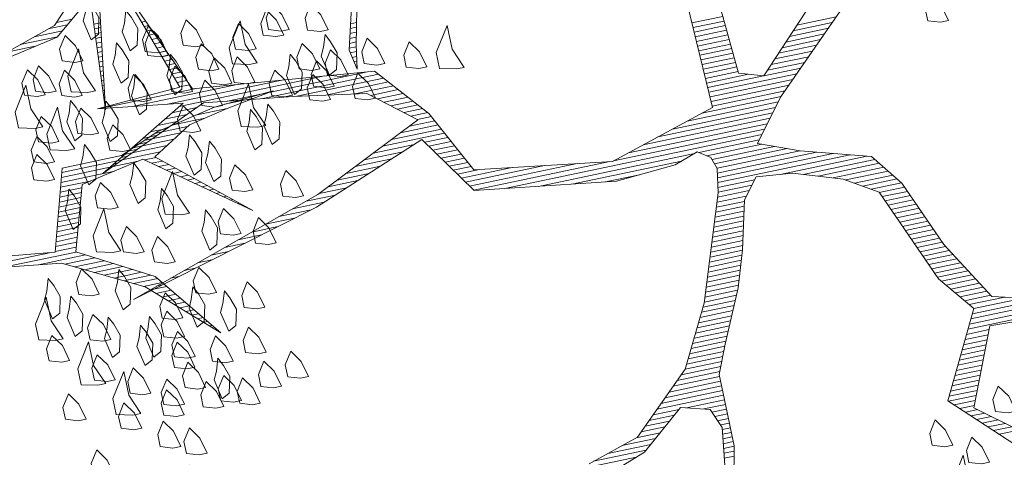
# Model space of a CAD drawing. Units: metres. Extents: x 115100 to 116130, y 75308 to 76316.
# Drawn here: x 115823 to 115823, y 75426 to 75426 of the extents above; entities that cross this region are included whole.
import ezdxf

# ---------------------------------------------------------------- set-up
doc = ezdxf.new("R2010")
doc.units = ezdxf.units.M
doc.header["$MEASUREMENT"] = 0
doc.layers.get('0').update_dxf_attribs({"color": 10})
doc.layers.add('ARBOLES', color=64, linetype='Continuous', lineweight=9)
doc.layers.add('VEGETACION', color=3, linetype='Continuous', lineweight=9)
doc.layers.add('dim', color=170, linetype='Continuous')
doc.layers.get('0').off()
doc.layers.get('VEGETACION').off()
doc.styles.get("Standard").update_dxf_attribs({"font": 'times.ttf'})
doc.dimstyles.new('DETAIL', dxfattribs={"dimtxt": 1, "dimasz": 0.18, "dimexe": 0.18, "dimexo": 0.0625, "dimgap": 0.09, "dimtad": 0, "dimtih": 1, "dimtoh": 1, "dimzin": 0, "dimdsep": 46, "dimtxsty": 'Standard', "dimcen": 0.09, "dimazin": 0, "dimtfac": 1, "dimtofl": 0, "dimtmove": 0, "dimatfit": 3, "dimfxl": 0, "dimtolj": 1, "dimtzin": 0, "dimarcsym": 0})

# ---------------------------------------------------------------- blocks, each defined once
blk = doc.blocks.new('*D58')
at = {"layer": 'Defpoints', "color": 0, "lineweight": -3, "transparency": 16777216}
for p in [(115821.30693, 75428.07311), (115823.40777, 75425.80548), (115823.58686, 75425.80548), (115823.00777, 75425.80381), (115828.00777, 75425.78298)]:
    blk.add_point(p, dxfattribs=at)
at = {"layer": 'dim', "color": 0, "lineweight": -2, "transparency": 16777216}
for p, q in [((115822.54527, 75425.80574), (115819.81354, 75425.81712)), ((115823.64936, 75425.80548), (115825.40203, 75425.80548))]:
    blk.add_line(p, q, dxfattribs=at)
for start, end in [(23.45679, 175.81549), (3.94578, 7.70568)]:
    blk.add_arc((115822.60777, 75425.80548), 2.61426, start, end, dxfattribs=at)
at = {"layer": 'dim', "color": 0, "lineweight": -3, "transparency": 16777216}
for points in [[(115820.03046, 75425.99508), (115819.9705, 75425.99739), (115819.99353, 75425.81637)], [(115825.24581, 75425.9864), (115825.18585, 75425.98434), (115825.22203, 75425.80548)]]:
    blk.add_solid(points, dxfattribs=at)
at = {"layer": 'dim', "color": 0, "transparency": 16777216, "insert": (115825.12779, 75426.50106), "char_height": 1, "attachment_point": 5}
blk.add_mtext('\\A1;{\\H0.5x;0.24}', dxfattribs=at)
blk = doc.blocks.new('*X40')
at = {"color": 0}
for p, q in [((16.5654, 17.01), (16.5744, 17.01)), ((16.5688, 17), (16.5786, 17)), ((16.5721, 16.99), (16.5828, 16.99)), ((16.5754, 16.98), (16.587, 16.98)), ((16.5788, 16.97), (16.5912, 16.97)), ((16.5821, 16.96), (16.5954, 16.96)), ((16.5854, 16.95), (16.5996, 16.95)), ((16.5888, 16.94), (16.6038, 16.94)), ((16.5921, 16.93), (16.608, 16.93)), ((16.5954, 16.92), (16.6122, 16.92)), ((16.5988, 16.91), (16.6164, 16.91)), ((16.6021, 16.9), (16.6206, 16.9)), ((16.6054, 16.89), (16.6248, 16.89)), ((16.6088, 16.88), (16.629, 16.88)), ((16.6121, 16.87), (16.6331, 16.87)), ((16.443, 16.85), (16.6488, 16.85)), ((16.6154, 16.86), (16.6373, 16.86)), ((16.513, 16.84), (16.7388, 16.84)), ((16.583, 16.83), (16.8288, 16.83)), ((16.5885, 16.81), (16.6422, 16.81)), ((16.6062, 16.82), (16.9188, 16.82)), ((16.7083, 16.81), (17.0088, 16.81)), ((16.5531, 16.79), (16.5956, 16.79)), ((16.5708, 16.8), (16.6189, 16.8)), ((16.7816, 16.8), (17.0309, 16.8)), ((16.8532, 16.79), (17.0394, 16.79)), ((16.5001, 16.76), (16.5256, 16.76)), ((16.5178, 16.77), (16.5489, 16.77)), ((16.5355, 16.78), (16.5722, 16.78)), ((16.9132, 16.78), (17.0478, 16.78)), ((16.9732, 16.77), (17.0563, 16.77)), ((17.0054, 16.76), (17.0647, 16.76)), ((17.6981, 16.77), (17.7645, 16.77)), ((17.6984, 16.76), (17.7651, 16.76)), ((16.4647, 16.74), (16.4789, 16.74)), ((16.4824, 16.75), (16.5022, 16.75)), ((17.0177, 16.75), (17.0732, 16.75)), ((17.0299, 16.74), (17.0817, 16.74)), ((17.6987, 16.75), (17.7657, 16.75)), ((17.6991, 16.74), (17.7664, 16.74)), ((16.4293, 16.72), (16.4322, 16.72)), ((16.447, 16.73), (16.4556, 16.73)), ((17.0421, 16.73), (17.0901, 16.73)), ((17.0543, 16.72), (17.0986, 16.72)), ((17.6994, 16.73), (17.767, 16.73)), ((17.6997, 16.72), (17.7676, 16.72)), ((17.9135, 16.72), (17.9979, 16.72)), ((17.0665, 16.71), (17.1071, 16.71)), ((17.0788, 16.7), (17.1155, 16.7)), ((17.7001, 16.71), (17.7682, 16.71)), ((17.7004, 16.7), (17.7689, 16.7)), ((17.8935, 16.7), (17.9768, 16.7)), ((17.9035, 16.71), (17.9873, 16.71)), ((17.0719, 16.68), (17.1263, 16.68)), ((17.091, 16.69), (17.1213, 16.69)), ((17.7007, 16.69), (17.7695, 16.69)), ((17.7011, 16.68), (17.7701, 16.68)), ((17.8735, 16.68), (17.9556, 16.68)), ((17.8835, 16.69), (17.9662, 16.69)), ((17.0288, 16.66), (17.1363, 16.66)), ((17.0504, 16.67), (17.1313, 16.67)), ((17.7014, 16.67), (17.7707, 16.67)), ((17.7017, 16.66), (17.7714, 16.66)), ((17.8535, 16.66), (17.9345, 16.66)), ((17.8635, 16.67), (17.9451, 16.67)), ((16.9858, 16.64), (17.0741, 16.64)), ((17.0073, 16.65), (17.1413, 16.65)), ((17.0964, 16.64), (17.1463, 16.64)), ((17.7021, 16.65), (17.772, 16.65)), ((17.7024, 16.64), (17.7924, 16.64)), ((17.8335, 16.64), (17.9134, 16.64)), ((17.8435, 16.65), (17.924, 16.65)), ((16.9427, 16.62), (17.0214, 16.62)), ((16.9642, 16.63), (17.0477, 16.63)), ((17.1031, 16.63), (17.1513, 16.63)), ((17.1097, 16.62), (17.1563, 16.62)), ((17.7027, 16.63), (17.8224, 16.63)), ((17.7031, 16.62), (17.8923, 16.62)), ((17.8235, 16.63), (17.9029, 16.63)), ((16.8996, 16.6), (16.9686, 16.6)), ((16.9211, 16.61), (16.995, 16.61)), ((17.1164, 16.61), (17.1613, 16.61)), ((17.1231, 16.6), (17.1663, 16.6)), ((17.7034, 16.61), (17.8818, 16.61)), ((17.7037, 16.6), (17.8712, 16.6)), ((16.8565, 16.58), (16.9159, 16.58)), ((16.8781, 16.59), (16.9423, 16.59)), ((17.1297, 16.59), (17.1713, 16.59)), ((17.1364, 16.58), (17.1763, 16.58)), ((17.6798, 16.58), (17.8501, 16.58)), ((17.7041, 16.59), (17.8606, 16.59)), ((16.7953, 16.56), (16.8632, 16.56)), ((16.8265, 16.57), (16.8895, 16.57)), ((17.1431, 16.57), (17.1813, 16.57)), ((17.1497, 16.56), (17.1971, 16.56)), ((17.6123, 16.56), (17.8338, 16.56)), ((17.646, 16.57), (17.8418, 16.57)), ((16.7328, 16.54), (16.7955, 16.54)), ((16.764, 16.55), (16.8332, 16.55)), ((17.1564, 16.55), (17.2651, 16.55)), ((17.163, 16.54), (17.3331, 16.54)), ((17.5448, 16.54), (17.8178, 16.54)), ((17.5785, 16.55), (17.8258, 16.55)), ((16.6703, 16.52), (16.7201, 16.52)), ((16.7015, 16.53), (16.7578, 16.53)), ((17.1697, 16.53), (17.401, 16.53)), ((17.1764, 16.52), (17.469, 16.52)), ((17.4773, 16.52), (17.8018, 16.52)), ((17.511, 16.53), (17.8098, 16.53)), ((16.6078, 16.5), (16.6447, 16.5)), ((16.639, 16.51), (16.6824, 16.51)), ((17.2412, 16.51), (17.7938, 16.51)), ((17.3112, 16.5), (17.6466, 16.5)), ((17.6564, 16.5), (17.7858, 16.5)), ((16.514, 16.47), (16.5317, 16.47)), ((16.5453, 16.48), (16.5693, 16.48)), ((16.5765, 16.49), (16.607, 16.49)), ((17.3812, 16.49), (17.6166, 16.49)), ((17.4512, 16.48), (17.5245, 16.48)), ((17.6714, 16.49), (17.7899, 16.49)), ((17.6804, 16.48), (17.8149, 16.48)), ((17.6837, 16.47), (17.8399, 16.47)), ((16.4515, 16.45), (16.4563, 16.45)), ((16.4828, 16.46), (16.494, 16.46)), ((17.6855, 16.45), (17.8986, 16.45)), ((17.687, 16.46), (17.8649, 16.46)), ((17.6822, 16.43), (17.9666, 16.43)), ((17.6839, 16.44), (17.9326, 16.44)), ((17.6789, 16.41), (17.7512, 16.41)), ((17.6805, 16.42), (17.7592, 16.42)), ((17.8145, 16.42), (18.0006, 16.42)), ((17.8617, 16.41), (18.0157, 16.41)), ((17.6722, 16.39), (17.7352, 16.39)), ((17.6757, 16.4), (17.7432, 16.4)), ((17.8916, 16.4), (18.0232, 16.4)), ((17.9216, 16.39), (18.0307, 16.39)), ((17.6653, 16.37), (17.7264, 16.37)), ((17.6687, 16.38), (17.7289, 16.38)), ((17.9473, 16.38), (18.0382, 16.38)), ((17.9633, 16.37), (18.0457, 16.37)), ((17.6584, 16.35), (17.7214, 16.35)), ((17.6618, 16.36), (17.7239, 16.36)), ((17.9793, 16.36), (18.0532, 16.36)), ((17.9953, 16.35), (18.0607, 16.35)), ((17.6514, 16.33), (17.7164, 16.33)), ((17.6549, 16.34), (17.7189, 16.34)), ((18.0106, 16.34), (18.0651, 16.34)), ((18.0147, 16.33), (18.0692, 16.33)), ((17.6445, 16.31), (17.7114, 16.31)), ((17.648, 16.32), (17.7139, 16.32)), ((18.0189, 16.32), (18.0733, 16.32)), ((18.0231, 16.31), (18.0774, 16.31)), ((17.6376, 16.29), (17.7064, 16.29)), ((17.6411, 16.3), (17.7089, 16.3)), ((18.0272, 16.3), (18.0816, 16.3)), ((18.0314, 16.29), (18.0857, 16.29)), ((17.6307, 16.27), (17.7005, 16.27)), ((17.6341, 16.28), (17.7038, 16.28)), ((18.0356, 16.28), (18.0898, 16.28)), ((18.0397, 16.27), (18.0939, 16.27)), ((17.6237, 16.25), (17.6938, 16.25)), ((17.6272, 16.26), (17.6971, 16.26)), ((18.0439, 16.26), (18.098, 16.26)), ((18.0481, 16.25), (18.1021, 16.25)), ((17.6168, 16.23), (17.6871, 16.23)), ((17.6203, 16.24), (17.6905, 16.24)), ((18.0522, 16.24), (18.1063, 16.24)), ((18.0564, 16.23), (18.1104, 16.23)), ((18.9115, 16.23), (18.9795, 16.23)), ((18.9759, 16.24), (19.0395, 16.24)), ((17.6099, 16.21), (17.6805, 16.21)), ((17.6134, 16.22), (17.6838, 16.22)), ((18.0606, 16.22), (18.1145, 16.22)), ((18.0647, 16.21), (18.1186, 16.21)), ((18.8191, 16.21), (18.8896, 16.21)), ((18.8615, 16.22), (18.9295, 16.22)), ((17.5981, 16.18), (17.6673, 16.18)), ((17.603, 16.19), (17.6719, 16.19)), ((17.6064, 16.2), (17.6766, 16.2)), ((18.0689, 16.2), (18.1236, 16.2)), ((18.0731, 16.19), (18.1296, 16.19)), ((18.0772, 16.18), (18.1356, 16.18)), ((18.7441, 16.18), (18.8396, 16.18)), ((18.7691, 16.19), (18.8563, 16.19)), ((18.7941, 16.2), (18.873, 16.2)), ((17.5874, 16.16), (17.6581, 16.16)), ((17.5928, 16.17), (17.6627, 16.17)), ((18.0814, 16.17), (18.1416, 16.17)), ((18.0856, 16.16), (18.1476, 16.16)), ((18.6084, 16.16), (18.7734, 16.16)), ((18.6114, 16.17), (18.823, 16.17)), ((18.7869, 16.16), (18.812, 16.16)), ((17.5768, 16.14), (17.6489, 16.14)), ((17.5821, 16.15), (17.6535, 16.15)), ((18.0897, 16.15), (18.1536, 16.15)), ((18.0939, 16.14), (18.1596, 16.14)), ((18.6024, 16.14), (18.6667, 16.14)), ((18.6054, 16.15), (18.7201, 16.15)), ((18.8002, 16.15), (18.8237, 16.15)), ((18.8135, 16.14), (18.8354, 16.14)), ((17.5661, 16.12), (17.6396, 16.12)), ((17.5714, 16.13), (17.6443, 16.13)), ((18.1004, 16.13), (18.1656, 16.13)), ((18.1082, 16.12), (18.1716, 16.12)), ((18.5964, 16.12), (18.6429, 16.12)), ((18.5994, 16.13), (18.6461, 16.13)), ((18.8269, 16.13), (18.847, 16.13)), ((18.8402, 16.12), (18.8587, 16.12)), ((17.5554, 16.1), (17.6304, 16.1)), ((17.5608, 16.11), (17.635, 16.11)), ((18.116, 16.11), (18.1776, 16.11)), ((18.1237, 16.1), (18.1836, 16.1)), ((18.5904, 16.1), (18.6367, 16.1)), ((18.5934, 16.11), (18.6398, 16.11)), ((18.8535, 16.11), (18.8704, 16.11)), ((18.8669, 16.1), (18.882, 16.1)), ((17.5448, 16.08), (17.6216, 16.08)), ((17.5501, 16.09), (17.6259, 16.09)), ((18.1315, 16.09), (18.1896, 16.09)), ((18.1393, 16.08), (18.1956, 16.08)), ((18.5844, 16.08), (18.6304, 16.08)), ((18.5874, 16.09), (18.6336, 16.09)), ((18.8802, 16.09), (18.8937, 16.09)), ((18.8935, 16.08), (18.9054, 16.08)), ((17.5341, 16.06), (17.6131, 16.06)), ((17.5394, 16.07), (17.6174, 16.07)), ((18.1471, 16.07), (18.2239, 16.07)), ((18.1549, 16.06), (18.2619, 16.06)), ((18.5784, 16.06), (18.6242, 16.06)), ((18.5814, 16.07), (18.6273, 16.07)), ((18.9069, 16.07), (18.917, 16.07)), ((18.9202, 16.06), (18.9287, 16.06)), ((17.5127, 16.04), (17.6045, 16.04)), ((17.5234, 16.05), (17.6088, 16.05)), ((18.1444, 16.04), (18.3379, 16.04)), ((18.1497, 16.05), (18.2999, 16.05)), ((18.5724, 16.04), (18.6179, 16.04)), ((18.5754, 16.05), (18.6211, 16.05)), ((18.9335, 16.05), (18.9404, 16.05)), ((18.9469, 16.04), (18.952, 16.04)), ((17.4913, 16.02), (17.6021, 16.02)), ((17.502, 16.03), (17.6021, 16.03)), ((18.1339, 16.02), (18.4746, 16.02)), ((18.1392, 16.03), (18.3946, 16.03)), ((18.5664, 16.02), (18.6117, 16.02)), ((18.5694, 16.03), (18.6148, 16.03)), ((18.9602, 16.03), (18.9637, 16.03)), ((18.9735, 16.02), (18.9754, 16.02)), ((17.4698, 16), (17.6021, 16)), ((17.4806, 16.01), (17.6021, 16.01)), ((18.1235, 16), (18.173, 16)), ((18.1287, 16.01), (18.1773, 16.01)), ((18.3591, 16.01), (18.5546, 16.01)), ((18.4501, 16), (18.6064, 16)), ((18.5634, 16.01), (18.6086, 16.01)), ((18.9869, 16.01), (18.987, 16.01)), ((17.4484, 15.98), (17.5044, 15.98)), ((17.4591, 15.99), (17.6021, 15.99)), ((17.5206, 15.98), (17.6021, 15.98)), ((18.113, 15.98), (18.1646, 15.98)), ((18.1182, 15.99), (18.1688, 15.99)), ((18.5234, 15.99), (18.6244, 15.99)), ((18.5781, 15.98), (18.6424, 15.98)), ((17.427, 15.96), (17.4799, 15.96)), ((17.4377, 15.97), (17.4922, 15.97)), ((17.5556, 15.97), (17.6021, 15.97)), ((17.5707, 15.96), (17.6021, 15.96)), ((18.1025, 15.96), (18.1562, 15.96)), ((18.1077, 15.97), (18.1604, 15.97)), ((18.5971, 15.97), (18.6604, 15.97)), ((18.6161, 15.96), (18.6784, 15.96)), ((17.4036, 15.94), (17.4555, 15.94)), ((17.4163, 15.95), (17.4677, 15.95)), ((17.5747, 15.95), (17.6021, 15.95)), ((17.5787, 15.94), (17.6021, 15.94)), ((18.092, 15.94), (18.1478, 15.94)), ((18.0973, 15.95), (18.152, 15.95)), ((18.6351, 15.95), (18.6964, 15.95)), ((18.6541, 15.94), (18.7144, 15.94)), ((17.3386, 15.92), (17.431, 15.92)), ((17.3711, 15.93), (17.4433, 15.93)), ((17.5827, 15.93), (17.6021, 15.93)), ((17.5846, 15.92), (17.6021, 15.92)), ((18.0816, 15.92), (18.1394, 15.92)), ((18.0868, 15.93), (18.1436, 15.93)), ((18.6731, 15.93), (18.7324, 15.93)), ((18.6921, 15.92), (18.7504, 15.92)), ((17.2629, 15.9), (17.3957, 15.9)), ((17.3061, 15.91), (17.4188, 15.91)), ((17.5805, 15.89), (17.6021, 15.89)), ((17.5819, 15.9), (17.6021, 15.9)), ((17.5832, 15.91), (17.6021, 15.91)), ((18.0658, 15.89), (18.1267, 15.89)), ((18.0711, 15.9), (18.1309, 15.9)), ((18.0763, 15.91), (18.1351, 15.91)), ((18.7111, 15.91), (18.7628, 15.91)), ((18.7301, 15.9), (18.7704, 15.9)), ((18.7421, 15.89), (18.7781, 15.89)), ((17.5778, 15.87), (17.5996, 15.87)), ((17.5791, 15.88), (17.6018, 15.88)), ((18.0627, 15.88), (18.1225, 15.88)), ((18.0727, 15.87), (18.1183, 15.87)), ((18.7528, 15.88), (18.7857, 15.88)), ((18.7634, 15.87), (18.7934, 15.87)), ((17.5764, 15.86), (17.5974, 15.86)), ((18.0827, 15.86), (18.1141, 15.86)), ((18.0927, 15.85), (18.1197, 15.85)), ((18.7741, 15.86), (18.801, 15.86)), ((18.7848, 15.85), (18.8087, 15.85)), ((18.1027, 15.84), (18.1322, 15.84)), ((18.1127, 15.83), (18.1447, 15.83)), ((18.7954, 15.84), (18.8163, 15.84)), ((18.8061, 15.83), (18.824, 15.83)), ((18.1227, 15.82), (18.1572, 15.82)), ((18.1327, 15.81), (18.1697, 15.81)), ((18.8168, 15.82), (18.8316, 15.82)), ((18.8274, 15.81), (18.8393, 15.81)), ((18.1427, 15.8), (18.1822, 15.8)), ((18.1527, 15.79), (18.1947, 15.79)), ((18.8381, 15.8), (18.8469, 15.8)), ((18.8488, 15.79), (18.8545, 15.79)), ((18.8594, 15.78), (18.8622, 15.78)), ((17.4, 15.46), (17.4411, 15.46)), ((17.4203, 15.47), (17.4536, 15.47)), ((17.336, 15.44), (17.4161, 15.44)), ((17.368, 15.45), (17.4286, 15.45)), ((17.4953, 15.44), (17.509, 15.44)), ((17.496, 15.45), (17.5105, 15.45)), ((17.304, 15.43), (17.3661, 15.43)), ((17.4938, 15.42), (17.5059, 15.42)), ((17.4946, 15.43), (17.5074, 15.43)), ((17.4924, 15.4), (17.5029, 15.4)), ((17.4931, 15.41), (17.5044, 15.41)), ((17.491, 15.38), (17.4999, 15.38)), ((17.4917, 15.39), (17.5014, 15.39)), ((17.4896, 15.36), (17.4968, 15.36)), ((17.4903, 15.37), (17.4984, 15.37)), ((17.4881, 15.34), (17.4938, 15.34)), ((17.4888, 15.35), (17.4953, 15.35)), ((18.0247, 15.34), (18.0378, 15.34)), ((17.486, 15.31), (17.4893, 15.31)), ((17.4867, 15.32), (17.4908, 15.32)), ((17.4874, 15.33), (17.4923, 15.33)), ((18.0167, 15.31), (18.0309, 15.31)), ((18.0193, 15.32), (18.0332, 15.32)), ((18.022, 15.33), (18.0355, 15.33)), ((17.4846, 15.29), (17.4862, 15.29)), ((17.4853, 15.3), (17.4877, 15.3)), ((18.0113, 15.29), (18.0265, 15.29)), ((18.014, 15.3), (18.0286, 15.3)), ((17.4831, 15.27), (17.4832, 15.27)), ((17.4838, 15.28), (17.4847, 15.28)), ((18.0115, 15.28), (18.0249, 15.28)), ((18.0135, 15.27), (18.0232, 15.27)), ((18.0155, 15.26), (18.0215, 15.26)), ((18.0175, 15.25), (18.0199, 15.25))]:
    blk.add_line(p, q, dxfattribs=at)
blk = doc.blocks.new('ARBUSTO6')
at = {"layer": 'ARBOLES', "color": 7}
for points in [[(-0.0473, 0.3354), (-0.0388, 0.0803), (-0.2684, 0.0122), (-0.5575, 0.0548), (-0.6256, 0.1908), (-0.7191, 0.3014), (-1.1018, 0.3439), (-1.2123, 0.6075), (-1.1273, 0.3524), (-1.3059, 0.3439), (-1.1273, 0.3184), (-1.3229, 0.2078), (-1.0848, 0.3099), (-0.8977, 0.2844), (-0.7446, 0.2589), (-0.6511, 0.1823), (-0.8892, 0.0718), (-1.3144, -0.0643), (-0.8977, 0.0463), (-0.6511, 0.1398), (-0.566, 0.0122), (-0.2684, -0.0303), (-0.1408, -0.0218), (-0.0898, -0.0048), (-0.0643, -0.0218), (-0.0558, -0.0473), (-0.0643, -0.0983), (-0.1408, -0.3194), (-0.2089, -0.447), (-0.3364, -0.566), (-0.447, -0.6001)], [(-0.447, -0.6426), (-0.3279, -0.6001), (-0.2344, -0.5235), (-0.1748, -0.5405), (-0.1578, -0.583), (-0.1833, -0.7701), (-0.2004, -0.8722), (-0.2429, -0.9572), (-0.3279, -1.0423), (-0.464, -1.0848)], [(-0.464, -1.0933), (-0.3279, -1.0678), (-0.2429, -0.9997), (-0.2599, -1.2379), (-0.2174, -0.9572)], [(-0.1578, -0.7021), (-0.1408, -0.6256), (-0.1408, -0.5405), (-0.1408, -0.4725), (-0.1153, -0.413), (-0.0643, -0.3024), (-0.0388, -0.2259), (-0.0133, -0.1238), (0.0207, -0.0813), (0.0973, -0.0898), (0.1993, -0.1238), (0.2674, -0.1663), (0.3524, -0.3704), (0.4119, -0.447), (0.3184, -0.6256), (0.4374, -0.7446), (0.497, -0.8297)], [(0.3014, -1.0933), (0.2674, -1.2209), (0.2759, -1.2634), (0.2844, -1.2123), (0.3099, -1.1018)], [(0.4544, -0.7191), (0.3694, -0.6511), (0.4374, -0.4895), (0.6415, -0.498), (0.8286, -0.5235), (0.9902, -0.6086), (1.1263, -0.7361), (1.0157, -0.5915), (0.8626, -0.5065), (0.9052, -0.3704), (1.0412, -0.3449), (1.2453, -0.498), (1.0667, -0.3449), (1.1518, -0.2939), (1.2368, -0.2769), (1.3389, -0.2599), (1.2113, -0.2684), (1.0837, -0.2939), (0.9987, -0.3279), (0.8711, -0.3279), (0.8201, -0.498), (0.616, -0.4725), (0.4544, -0.43), (0.3779, -0.3024), (0.3184, -0.1578), (0.2674, -0.0898), (0.1228, -0.0473), (0.0378, -0.0133), (0.1058, 0.0718), (0.2674, 0.2248), (0.4204, 0.3354), (0.599, 0.3694), (0.8286, 0.4374)], [(0.2248, 0.2674), (0.0803, 0.1228), (0.0293, 0.1398), (0.0207, 0.2759)]]:
    blk.add_lwpolyline(points, dxfattribs=at)
at = {"layer": 'ARBOLES'}
for points in [[(-1.2889, 0.548), (-1.2974, 0.531), (-1.2889, 0.4885), (-1.2718, 0.497), (-1.2633, 0.531), (-1.2718, 0.5565), (-1.2804, 0.5735)], [(-1.0763, 0.4289), (-1.1018, 0.4374), (-1.1018, 0.463), (-1.0848, 0.4885), (-1.0678, 0.463), (-1.0593, 0.4289)], [(-1.2463, 0.4459), (-1.2548, 0.4289), (-1.2463, 0.3864), (-1.2293, 0.3949), (-1.2208, 0.4289), (-1.2293, 0.4545), (-1.2378, 0.4715)], [(-0.9742, 0.3694), (-1.0082, 0.3779), (-1.0082, 0.4119), (-0.9742, 0.463), (-0.9742, 0.4119), (-0.9572, 0.3694)], [(-1.4249, 0.3949), (-1.4504, 0.4034), (-1.4504, 0.4289), (-1.4334, 0.4545), (-1.4164, 0.4289), (-1.4079, 0.3949)], [(-1.3484, 0.3779), (-1.3739, 0.3864), (-1.3739, 0.4119), (-1.3569, 0.4374), (-1.3399, 0.4119), (-1.3314, 0.3779)], [(-1.4164, 0.2929), (-1.4419, 0.3014), (-1.4419, 0.3269), (-1.4249, 0.3524), (-1.4079, 0.3269), (-1.3994, 0.2929)], [(-1.3314, 0.2929), (-1.3569, 0.3014), (-1.3569, 0.3269), (-1.3399, 0.3524), (-1.3229, 0.3269), (-1.3144, 0.2929)], [(-1.4419, 0.2163), (-1.4674, 0.2248), (-1.4674, 0.2504), (-1.4504, 0.2759), (-1.4334, 0.2504), (-1.4249, 0.2163)], [(-1.3569, 0.2504), (-1.3654, 0.2333), (-1.3569, 0.1908), (-1.3399, 0.1993), (-1.3314, 0.2333), (-1.3399, 0.2589), (-1.3484, 0.2759)], [(-0.9997, 0.2504), (-1.0082, 0.2333), (-0.9997, 0.1908), (-0.9827, 0.1993), (-0.9742, 0.2333), (-0.9827, 0.2589), (-0.9912, 0.2759)], [(-1.1358, 0.2248), (-1.1443, 0.2078), (-1.1358, 0.1653), (-1.1188, 0.1738), (-1.1103, 0.2078), (-1.1188, 0.2333), (-1.1273, 0.2504)], [(-1.2633, 0.1908), (-1.2718, 0.1738), (-1.2633, 0.1313), (-1.2463, 0.1398), (-1.2378, 0.1738), (-1.2463, 0.1993), (-1.2548, 0.2163)], [(-1.4079, 0.1653), (-1.4164, 0.1483), (-1.4079, 0.1058), (-1.3909, 0.1143), (-1.3824, 0.1483), (-1.3909, 0.1738), (-1.3994, 0.1908)], [(-1.3229, 0.1313), (-1.3484, 0.1398), (-1.3484, 0.1653), (-1.3314, 0.1908), (-1.3144, 0.1653), (-1.3059, 0.1313)], [(-1.1783, 0.0888), (-1.2123, 0.0973), (-1.2123, 0.1313), (-1.1783, 0.1823), (-1.1783, 0.1313), (-1.1613, 0.0888)], [(-1.2889, 0.0292), (-1.3144, 0.0378), (-1.3144, 0.0633), (-1.2974, 0.0888), (-1.2804, 0.0633), (-1.2718, 0.0292)], [(-1.1358, 0.0633), (-1.1443, 0.0463), (-1.1358, 0.0037), (-1.1188, 0.0122), (-1.1103, 0.0463), (-1.1188, 0.0718), (-1.1273, 0.0888)], [(-1.2293, -0.0048), (-1.2548, 0.0037), (-1.2548, 0.0292), (-1.2378, 0.0548), (-1.2208, 0.0292), (-1.2123, -0.0048)], [(-1.3994, -0.0388), (-1.4249, -0.0303), (-1.4249, -0.0048), (-1.4079, 0.0207), (-1.3909, -0.0048), (-1.3824, -0.0388)], [(-1.3399, -0.0218), (-1.3484, -0.0388), (-1.3399, -0.0813), (-1.3229, -0.0728), (-1.3144, -0.0388), (-1.3229, -0.0133), (-1.3314, 0.0037)], [(-1.493, -0.1153), (-1.527, -0.1068), (-1.527, -0.0728), (-1.493, -0.0218), (-1.493, -0.0728), (-1.4759, -0.1153)], [(-1.4504, -0.0558), (-1.4589, -0.0728), (-1.4504, -0.1153), (-1.4334, -0.1068), (-1.4249, -0.0728), (-1.4334, -0.0473), (-1.4419, -0.0303)], [(-1.2378, -0.1238), (-1.2633, -0.1153), (-1.2633, -0.0898), (-1.2463, -0.0643), (-1.2293, -0.0898), (-1.2208, -0.1238)], [(-1.1953, -0.0898), (-1.2038, -0.1068), (-1.1953, -0.1493), (-1.1783, -0.1408), (-1.1698, -0.1068), (-1.1783, -0.0813), (-1.1868, -0.0643)], [(1.1178, -0.1323), (1.0922, -0.1238), (1.0922, -0.0983), (1.1092, -0.0728), (1.1263, -0.0983), (1.1348, -0.1323)], [(1.3814, -0.1408), (1.3559, -0.1323), (1.3559, -0.1068), (1.3729, -0.0813), (1.3899, -0.1068), (1.3984, -0.1408)], [(-1.3824, -0.1153), (-1.3909, -0.1323), (-1.3824, -0.1748), (-1.3654, -0.1663), (-1.3569, -0.1323), (-1.3654, -0.1068), (-1.3739, -0.0898)], [(0.9562, -0.1834), (0.9222, -0.1748), (0.9222, -0.1408), (0.9562, -0.0898), (0.9562, -0.1408), (0.9732, -0.1834)], [(-1.2974, -0.1323), (-1.3059, -0.1493), (-1.2974, -0.1919), (-1.2804, -0.1834), (-1.2718, -0.1493), (-1.2804, -0.1238), (-1.2889, -0.1068)], [(1.3048, -0.1663), (1.2793, -0.1578), (1.2793, -0.1323), (1.2963, -0.1068), (1.3133, -0.1323), (1.3218, -0.1663)], [(-1.4249, -0.2259), (-1.4589, -0.2174), (-1.4589, -0.1834), (-1.4249, -0.1323), (-1.4249, -0.1834), (-1.4079, -0.2259)], [(1.1348, -0.1663), (1.1263, -0.1834), (1.1348, -0.2259), (1.1518, -0.2174), (1.1603, -0.1834), (1.1518, -0.1578), (1.1433, -0.1408)], [(1.2198, -0.1919), (1.1943, -0.1834), (1.1943, -0.1578), (1.2113, -0.1323), (1.2283, -0.1578), (1.2368, -0.1919)], [(-1.2293, -0.2089), (-1.2548, -0.2004), (-1.2548, -0.1748), (-1.2378, -0.1493), (-1.2208, -0.1748), (-1.2123, -0.2089)], [(-1.1528, -0.2344), (-1.1783, -0.2259), (-1.1783, -0.2004), (-1.1613, -0.1748), (-1.1443, -0.2004), (-1.1358, -0.2344)], [(1.0667, -0.2259), (1.0412, -0.2174), (1.0412, -0.1919), (1.0582, -0.1663), (1.0752, -0.1919), (1.0837, -0.2259)], [(1.2878, -0.2344), (1.2623, -0.2259), (1.2623, -0.2004), (1.2793, -0.1748), (1.2963, -0.2004), (1.3048, -0.2344)], [(0.8881, -0.2939), (0.8541, -0.2854), (0.8541, -0.2514), (0.8881, -0.2004), (0.8881, -0.2514), (0.9052, -0.2939)], [(1.3814, -0.2174), (1.3729, -0.2344), (1.3814, -0.2769), (1.3984, -0.2684), (1.4069, -0.2344), (1.3984, -0.2089), (1.3899, -0.1919)], [(1.4834, -0.2599), (1.4579, -0.2514), (1.4579, -0.2259), (1.4749, -0.2004), (1.4919, -0.2259), (1.5004, -0.2599)], [(-1.3654, -0.3024), (-1.3994, -0.2939), (-1.3994, -0.2599), (-1.3654, -0.2089), (-1.3654, -0.2599), (-1.3484, -0.3024)], [(-1.2208, -0.2769), (-1.2463, -0.2684), (-1.2463, -0.2429), (-1.2293, -0.2174), (-1.2123, -0.2429), (-1.2038, -0.2769)], [(0.9817, -0.2344), (0.9732, -0.2514), (0.9817, -0.2939), (0.9987, -0.2854), (1.0072, -0.2514), (0.9987, -0.2259), (0.9902, -0.2089)], [(1.2113, -0.2684), (1.1858, -0.2599), (1.1858, -0.2344), (1.2028, -0.2089), (1.2198, -0.2344), (1.2283, -0.2684)], [(1.4494, -0.2769), (1.4239, -0.2684), (1.4239, -0.2429), (1.4409, -0.2174), (1.4579, -0.2429), (1.4664, -0.2769)], [(-1.2718, -0.3024), (-1.2974, -0.2939), (-1.2974, -0.2684), (-1.2804, -0.2429), (-1.2633, -0.2684), (-1.2548, -0.3024)], [(-1.1528, -0.3194), (-1.1783, -0.3109), (-1.1783, -0.2854), (-1.1613, -0.2599), (-1.1443, -0.2854), (-1.1358, -0.3194)], [(1.3133, -0.3109), (1.3048, -0.3279), (1.3133, -0.3704), (1.3304, -0.3619), (1.3389, -0.3279), (1.3304, -0.3024), (1.3218, -0.2854)], [(-1.2974, -0.3875), (-1.3229, -0.3789), (-1.3229, -0.3534), (-1.3059, -0.3279), (-1.2889, -0.3534), (-1.2804, -0.3875)], [(1.1773, -0.3619), (1.1688, -0.3789), (1.1773, -0.4215), (1.1943, -0.413), (1.2028, -0.3789), (1.1943, -0.3534), (1.1858, -0.3364)], [(-1.2463, -0.413), (-1.2718, -0.4045), (-1.2718, -0.3789), (-1.2548, -0.3534), (-1.2378, -0.3789), (-1.2293, -0.413)], [(1.0582, -0.4385), (1.0497, -0.4555), (1.0582, -0.498), (1.0752, -0.4895), (1.0837, -0.4555), (1.0752, -0.43), (1.0667, -0.413)], [(1.2368, -0.4555), (1.2113, -0.447), (1.2113, -0.4215), (1.2283, -0.396), (1.2453, -0.4215), (1.2538, -0.4555)], [(-1.2633, -0.4895), (-1.2889, -0.481), (-1.2889, -0.4555), (-1.2718, -0.43), (-1.2548, -0.4555), (-1.2463, -0.4895)], [(0.9392, -0.5235), (0.9052, -0.515), (0.9052, -0.481), (0.9392, -0.43), (0.9392, -0.481), (0.9562, -0.5235)], [(1.3389, -0.4895), (1.3133, -0.481), (1.3133, -0.4555), (1.3304, -0.43), (1.3474, -0.4555), (1.3559, -0.4895)], [(1.1943, -0.5405), (1.1688, -0.532), (1.1688, -0.5065), (1.1858, -0.481), (1.2028, -0.5065), (1.2113, -0.5405)], [(1.2623, -0.5745), (1.2368, -0.566), (1.2368, -0.5405), (1.2538, -0.515), (1.2708, -0.5405), (1.2793, -0.5745)], [(0.7861, -0.5745), (0.7776, -0.5915), (0.7861, -0.6341), (0.8031, -0.6256), (0.8116, -0.5915), (0.8031, -0.566), (0.7946, -0.549)], [(1.1178, -0.6511), (1.0922, -0.6426), (1.0922, -0.6171), (1.1092, -0.5915), (1.1263, -0.6171), (1.1348, -0.6511)], [(0.4374, -0.6766), (0.4119, -0.6681), (0.4119, -0.6426), (0.4289, -0.6171), (0.4459, -0.6426), (0.4544, -0.6766)], [(0.2929, -0.7191), (0.2674, -0.7106), (0.2674, -0.6851), (0.2844, -0.6596), (0.3014, -0.6851), (0.3099, -0.7191)], [(0.8796, -0.7021), (0.8541, -0.6936), (0.8541, -0.6681), (0.8711, -0.6426), (0.8881, -0.6681), (0.8967, -0.7021)], [(1.1433, -0.6766), (1.1348, -0.6936), (1.1433, -0.7361), (1.1603, -0.7276), (1.1688, -0.6936), (1.1603, -0.6681), (1.1518, -0.6511)], [(1.2113, -0.7021), (1.1858, -0.6936), (1.1858, -0.6681), (1.2028, -0.6426), (1.2198, -0.6681), (1.2283, -0.7021)], [(0.7861, -0.7276), (0.7606, -0.7191), (0.7606, -0.6936), (0.7776, -0.6681), (0.7946, -0.6936), (0.8031, -0.7276)], [(1.0327, -0.7276), (1.0072, -0.7191), (1.0072, -0.6936), (1.0242, -0.6681), (1.0412, -0.6936), (1.0497, -0.7276)], [(0.9562, -0.7106), (0.9477, -0.7276), (0.9562, -0.7701), (0.9732, -0.7616), (0.9817, -0.7276), (0.9732, -0.7021), (0.9647, -0.6851)], [(0.3609, -0.7701), (0.3354, -0.7616), (0.3354, -0.7361), (0.3524, -0.7106), (0.3694, -0.7361), (0.3779, -0.7701)], [(0.3269, -0.8382), (0.2929, -0.8297), (0.2929, -0.7956), (0.3269, -0.7446), (0.3269, -0.7956), (0.3439, -0.8382)], [(0.8711, -0.7871), (0.8456, -0.7786), (0.8456, -0.7531), (0.8626, -0.7276), (0.8796, -0.7531), (0.8881, -0.7871)], [(1.0412, -0.7956), (1.0157, -0.7871), (1.0157, -0.7616), (1.0327, -0.7361), (1.0497, -0.7616), (1.0582, -0.7956)], [(1.1943, -0.7956), (1.1688, -0.7871), (1.1688, -0.7616), (1.1858, -0.7361), (1.2028, -0.7616), (1.2113, -0.7956)], [(0.9392, -0.8297), (0.9137, -0.8212), (0.9137, -0.7956), (0.9307, -0.7701), (0.9477, -0.7956), (0.9562, -0.8297)], [(1.1007, -0.8127), (1.0922, -0.8297), (1.1007, -0.8722), (1.1178, -0.8637), (1.1263, -0.8297), (1.1178, -0.8042), (1.1092, -0.7871)], [(0.7946, -0.8552), (0.7691, -0.8467), (0.7691, -0.8212), (0.7861, -0.7956), (0.8031, -0.8212), (0.8116, -0.8552)], [(1.2708, -0.8637), (1.2453, -0.8552), (1.2453, -0.8297), (1.2623, -0.8042), (1.2793, -0.8297), (1.2878, -0.8637)], [(1.2113, -0.8722), (1.1858, -0.8637), (1.1858, -0.8382), (1.2028, -0.8127), (1.2198, -0.8382), (1.2283, -0.8722)], [(0.9052, -0.8977), (0.8796, -0.8892), (0.8796, -0.8637), (0.8967, -0.8382), (0.9137, -0.8637), (0.9222, -0.8977)], [(0.9987, -0.8892), (0.9732, -0.8807), (0.9732, -0.8552), (0.9902, -0.8297), (1.0072, -0.8552), (1.0157, -0.8892)], [(1.0837, -0.8892), (1.0582, -0.8807), (1.0582, -0.8552), (1.0752, -0.8297), (1.0922, -0.8552), (1.1007, -0.8892)], [(1.1603, -0.8977), (1.1348, -0.8892), (1.1348, -0.8637), (1.1518, -0.8382), (1.1688, -0.8637), (1.1773, -0.8977)], [(0.8286, -0.9827), (0.8031, -0.9742), (0.8031, -0.9487), (0.8201, -0.9232), (0.8371, -0.9487), (0.8456, -0.9827)], [(-0.1833, -1.0678), (-0.1919, -1.0848), (-0.1833, -1.1273), (-0.1663, -1.1188), (-0.1578, -1.0848), (-0.1663, -1.0593), (-0.1748, -1.0423)], [(-0.3024, -1.1273), (-0.3279, -1.1188), (-0.3279, -1.0933), (-0.3109, -1.0678), (-0.2939, -1.0933), (-0.2854, -1.1273)], [(-0.1238, -1.1528), (-0.1493, -1.1443), (-0.1493, -1.1188), (-0.1323, -1.0933), (-0.1153, -1.1188), (-0.1068, -1.1528)], [(0.1228, -1.1613), (0.0973, -1.1528), (0.0973, -1.1273), (0.1143, -1.1018), (0.1313, -1.1273), (0.1398, -1.1613)], [(0.2163, -1.1698), (0.1908, -1.1613), (0.1908, -1.1358), (0.2078, -1.1103), (0.2248, -1.1358), (0.2333, -1.1698)], [(-0.3704, -1.1783), (-0.3959, -1.1698), (-0.3959, -1.1443), (-0.3789, -1.1188), (-0.3619, -1.1443), (-0.3534, -1.1783)], [(-0.413, -1.2464), (-0.447, -1.2379), (-0.447, -1.2038), (-0.413, -1.1528), (-0.413, -1.2038), (-0.3959, -1.2464)], [(-0.1919, -1.2038), (-0.2004, -1.2209), (-0.1919, -1.2634), (-0.1748, -1.2549), (-0.1663, -1.2209), (-0.1748, -1.1953), (-0.1833, -1.1783)], [(-0.0898, -1.2379), (-0.1153, -1.2294), (-0.1153, -1.2038), (-0.0983, -1.1783), (-0.0813, -1.2038), (-0.0728, -1.2379)], [(-0.0048, -1.2379), (-0.0303, -1.2294), (-0.0303, -1.2038), (-0.0133, -1.1783), (0.0037, -1.2038), (0.0122, -1.2379)], [(0.2163, -1.2038), (0.2078, -1.2209), (0.2163, -1.2634), (0.2333, -1.2549), (0.2418, -1.2209), (0.2333, -1.1953), (0.2248, -1.1783)], [(0.1823, -1.2464), (0.1568, -1.2379), (0.1568, -1.2123), (0.1738, -1.1868), (0.1908, -1.2123), (0.1993, -1.2464)], [(-0.3364, -1.2294), (-0.3449, -1.2464), (-0.3364, -1.2889), (-0.3194, -1.2804), (-0.3109, -1.2464), (-0.3194, -1.2209), (-0.3279, -1.2038)], [(0.3184, -1.2634), (0.2929, -1.2549), (0.2929, -1.2294), (0.3099, -1.2038), (0.3269, -1.2294), (0.3354, -1.2634)], [(0.48, -1.3059), (0.4459, -1.2974), (0.4459, -1.2634), (0.48, -1.2123), (0.48, -1.2634), (0.497, -1.3059)], [(0.1143, -1.2889), (0.0888, -1.2804), (0.0888, -1.2549), (0.1058, -1.2294), (0.1228, -1.2549), (0.1313, -1.2889)], [(0.4034, -1.2889), (0.3779, -1.2804), (0.3779, -1.2549), (0.3949, -1.2294), (0.4119, -1.2549), (0.4204, -1.2889)], [(-0.4044, -1.3229), (-0.43, -1.3144), (-0.43, -1.2889), (-0.413, -1.2634), (-0.3959, -1.2889), (-0.3874, -1.3229)], [(-0.0898, -1.3229), (-0.1153, -1.3144), (-0.1153, -1.2889), (-0.0983, -1.2634), (-0.0813, -1.2889), (-0.0728, -1.3229)], [(0.0463, -1.3399), (0.0122, -1.3314), (0.0122, -1.2974), (0.0463, -1.2464), (0.0463, -1.2974), (0.0633, -1.3399)], [(0.1908, -1.3144), (0.1653, -1.3059), (0.1653, -1.2804), (0.1823, -1.2549), (0.1993, -1.2804), (0.2078, -1.3144)], [(-0.2429, -1.3314), (-0.2684, -1.3229), (-0.2684, -1.2974), (-0.2514, -1.2719), (-0.2344, -1.2974), (-0.2259, -1.3314)], [(0.2844, -1.3314), (0.2589, -1.3229), (0.2589, -1.2974), (0.2759, -1.2719), (0.2929, -1.2974), (0.3014, -1.3314)]]:
    blk.add_lwpolyline(points, close=True, dxfattribs=at)
blk.add_blockref('*X40', (-17.7429, -16.5069), dxfattribs=at)
blk = doc.blocks.new('*D57')
at = {"layer": 'Defpoints', "color": 0, "lineweight": -3, "transparency": 16777216}
for p in [(115828.00777, 75434.54786), (115818.00777, 75425.77881), (115828.00777, 75425.77881)]:
    blk.add_point(p, dxfattribs=at)
at = {"layer": 'dim', "color": 0, "lineweight": -2, "transparency": 16777216}
for p, q in [((115818.00777, 75425.84131), (115818.00777, 75434.72786)), ((115828.00777, 75425.84131), (115828.00777, 75434.72786)), ((115818.18777, 75434.54786), (115821.36946, 75434.54786)), ((115827.82777, 75434.54786), (115824.64608, 75434.54786))]:
    blk.add_line(p, q, dxfattribs=at)
at = {"layer": 'dim', "color": 0, "lineweight": -3, "transparency": 16777216}
for points in [[(115818.18777, 75434.57786), (115818.18777, 75434.51786), (115818.00777, 75434.54786)], [(115827.82777, 75434.57786), (115827.82777, 75434.51786), (115828.00777, 75434.54786)]]:
    blk.add_solid(points, dxfattribs=at)
at = {"layer": 'dim', "color": 0, "transparency": 16777216, "insert": (115823.00777, 75434.54786), "char_height": 1, "attachment_point": 5}
blk.add_mtext('\\A1;10.00', dxfattribs=at)
blk = doc.blocks.new('*D62')
at = {"layer": 'Defpoints', "color": 0, "lineweight": -3, "transparency": 16777216}
for p in [(115823.40777, 75433.46052), (115823.40777, 75425.97881), (115822.60777, 75425.80214)]:
    blk.add_point(p, dxfattribs=at)
at = {"layer": 'dim', "color": 0, "lineweight": -2, "transparency": 16777216}
for p, q in [((115822.60777, 75425.86464), (115822.60777, 75433.64052)), ((115823.40777, 75426.04131), (115823.40777, 75433.64052)), ((115822.78777, 75433.46052), (115823.22777, 75433.46052)), ((115823.40777, 75433.46052), (115823.58777, 75433.46052))]:
    blk.add_line(p, q, dxfattribs=at)
at = {"layer": 'dim', "color": 0, "lineweight": -3, "transparency": 16777216}
for points in [[(115822.78777, 75433.49052), (115822.78777, 75433.43052), (115822.60777, 75433.46052)], [(115823.22777, 75433.49052), (115823.22777, 75433.43052), (115823.40777, 75433.46052)]]:
    blk.add_solid(points, dxfattribs=at)
at = {"layer": 'dim', "color": 0, "transparency": 16777216, "insert": (115824.91678, 75433.46052), "char_height": 1, "attachment_point": 5}
blk.add_mtext('\\A1;0.80', dxfattribs=at)

msp = doc.modelspace()

# ---------------------------------------------------------------- block references
at = {"layer": 'VEGETACION', "ltscale": 0.1, "xscale": 0.08000643207900864, "yscale": 0.08000643207900864, "zscale": 0.08000643207900864, "rotation": 11.87052876268478}
for p in [(115822.88305, 75426.06167), (115823.1145, 75426.0343), (115822.8022, 75425.96199), (115822.98964, 75425.95521)]:
    msp.add_blockref('ARBUSTO6', p, dxfattribs=at)

# ---------------------------------------------------------------- dimensions: what is measured, and where the dimension line sits
at = {"layer": 'dim'}
for base, p1, p2, picture, middle in [((115828.00777, 75434.54786), (115818.00777, 75425.77881), (115828.00777, 75425.77881), '*D57', (115823.00777, 75434.54786)), ((115823.40777, 75433.46052), (115822.60777, 75425.80214), (115823.40777, 75425.97881), '*D62', (115824.91678, 75433.46052))]:
    dim = msp.add_linear_dim(base=base, p1=p1, p2=p2, dimstyle='DETAIL', dxfattribs=at)
    dim.commit()
    dim.dimension.update_dxf_attribs({"geometry": picture, "text_midpoint": middle})
dim = msp.add_angular_dim_2l(base=(115821.30693, 75428.07311), line1=((115823.00777, 75425.80381), (115828.00777, 75425.78298)), line2=((115823.40777, 75425.80548), (115823.58686, 75425.80548)), text='{\\H0.5x;0.24}', dimstyle='DETAIL', dxfattribs=at)
dim.commit()
dim.dimension.update_dxf_attribs({"geometry": '*D58', "text_midpoint": (115825.12779, 75426.50106), "dimtype": 130})

doc.saveas('drawing.dxf')
